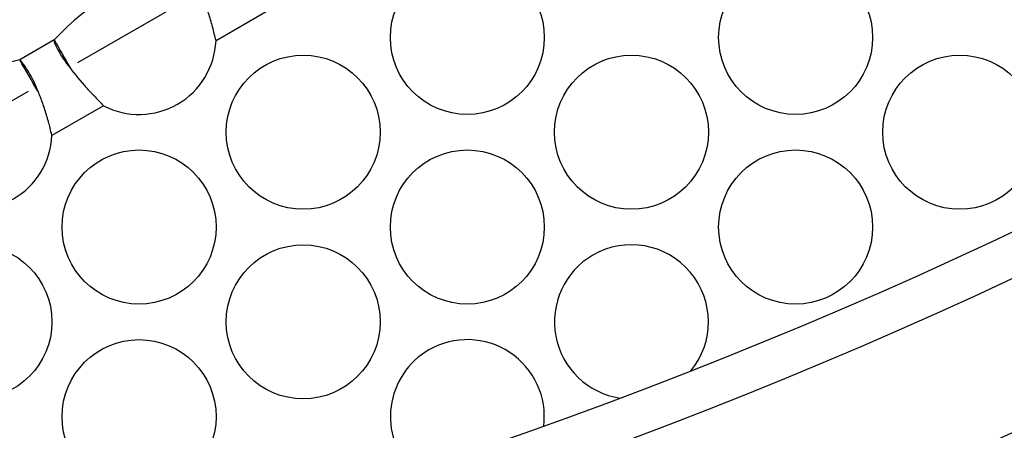
# Model space of a CAD drawing. Extents: x 90 to 2822, y 193 to 768.
# Drawn here: x 1841 to 1882, y 460 to 478 of the extents above; entities that cross this region are included whole.
import ezdxf

# ---------------------------------------------------------------- set-up
doc = ezdxf.new("R2010")
doc.units = 0
doc.layers.get('0').update_dxf_attribs({"linetype": 'CONTINUOUS'})

msp = doc.modelspace()

# ---------------------------------------------------------------- linework, layer by layer
at = {"color": 7, "linetype": 'CONTINUOUS'}
for p, q in [((1847.898, 478.507), (1843.054, 475.71)), ((1851.081, 477.902), (1848.897, 476.641)), ((1842.06, 476.676), (1840.612, 475.84)), ((1840.97, 474.507), (1836.126, 471.71)), ((1844.152, 473.902), (1841.968, 472.641))]:
    msp.add_line(p, q, dxfattribs=at)
for centre in [(1859.506, 476.786), (1873.363, 476.786), (1852.578, 472.786), (1866.434, 472.786), (1880.291, 472.786), (1845.65, 468.786), (1859.506, 468.786), (1873.363, 468.786), (1838.722, 464.786), (1852.578, 464.786), (1845.65, 460.786)]:
    msp.add_circle(centre, 3.25, dxfattribs=at)
for centre, radius, start, end in [((1788.637, 667.535), 220, 270.59965, 329.40035), ((1788.637, 667.535), 221.771, 270.85709, 329.14291), ((1788.637, 667.535), 227.68, 271.6829, 328.3171), ((1849.913, 469.402), 10.704, 102.8094, 137.1906), ((1845.65, 476.786), 3.25, 242.5666, 357.4334), ((1842.985, 465.402), 10.704, 102.8094, 137.1906), ((1838.722, 472.786), 3.25, 242.5666, 357.4334), ((1866.434, 464.786), 3.25, 320.3671, 120), ((1866.434, 464.786), 3.25, 120, 261.6178), ((1859.506, 460.786), 3.25, 352.9515, 120), ((1859.506, 460.786), 3.25, 120, 224.8897)]:
    msp.add_arc(centre, radius, start, end, dxfattribs=at)
for points, knots in [([(1848.897, 476.641), (1848.843, 476.872), (1848.798, 477.057), (1848.759, 477.203), (1848.757, 477.211), (1848.753, 477.223), (1848.752, 477.227), (1848.751, 477.233), (1848.75, 477.235), (1848.749, 477.239), (1848.749, 477.24), (1848.742, 477.267), (1848.735, 477.291), (1848.715, 477.361), (1848.702, 477.408), (1848.66, 477.548), (1848.631, 477.641), (1848.543, 477.915), (1848.48, 478.093), (1848.383, 478.348), (1848.35, 478.431), (1848.3, 478.552), (1848.284, 478.592), (1848.259, 478.651), (1848.25, 478.67), (1848.238, 478.699), (1848.234, 478.709), (1848.227, 478.723), (1848.225, 478.728), (1848.222, 478.735), (1848.221, 478.738), (1848.219, 478.742), (1848.218, 478.745), (1848.126, 478.953), (1848.003, 479.184), (1847.75, 479.595), (1847.621, 479.774), (1847.54, 479.84)], [0, 0, 0, 0, 0.125, 0.125, 0.132812, 0.132812, 0.136719, 0.136719, 0.138672, 0.138672, 0.140625, 0.140625, 0.15625, 0.15625, 0.1875, 0.1875, 0.25, 0.25, 0.375, 0.375, 0.4375, 0.4375, 0.46875, 0.46875, 0.484375, 0.484375, 0.492188, 0.492188, 0.496094, 0.496094, 0.498047, 0.498047, 0.5, 0.5, 0.75, 0.75, 1, 1, 1, 1]), ([(1842.06, 476.676), (1842.058, 476.591), (1842.112, 476.451), (1842.318, 476.081), (1842.47, 475.851), (1842.854, 475.335), (1843.085, 475.05), (1843.409, 474.684), (1843.475, 474.611), (1843.577, 474.5), (1843.611, 474.463), (1843.664, 474.408), (1843.681, 474.389), (1843.703, 474.366), (1843.707, 474.362), (1843.716, 474.352), (1843.721, 474.347), (1843.732, 474.335), (1843.74, 474.328), (1843.868, 474.193), (1844.004, 474.054), (1844.152, 473.902)], [0, 0, 0, 0, 0.25, 0.25, 0.5, 0.5, 0.75, 0.75, 0.8125, 0.8125, 0.84375, 0.84375, 0.859375, 0.859375, 0.863281, 0.863281, 0.867188, 0.867188, 0.875, 0.875, 1, 1, 1, 1]), ([(1841.968, 472.641), (1841.915, 472.872), (1841.87, 473.057), (1841.831, 473.203), (1841.829, 473.211), (1841.825, 473.223), (1841.824, 473.227), (1841.823, 473.233), (1841.822, 473.235), (1841.821, 473.239), (1841.821, 473.24), (1841.813, 473.267), (1841.807, 473.291), (1841.787, 473.361), (1841.773, 473.408), (1841.732, 473.548), (1841.703, 473.641), (1841.614, 473.915), (1841.552, 474.093), (1841.455, 474.348), (1841.422, 474.431), (1841.372, 474.552), (1841.355, 474.592), (1841.33, 474.651), (1841.322, 474.67), (1841.31, 474.699), (1841.305, 474.709), (1841.299, 474.723), (1841.297, 474.728), (1841.294, 474.735), (1841.293, 474.738), (1841.291, 474.742), (1841.289, 474.745), (1841.198, 474.953), (1841.075, 475.184), (1840.822, 475.595), (1840.693, 475.774), (1840.612, 475.84)], [0, 0, 0, 0, 0.125, 0.125, 0.132812, 0.132812, 0.136719, 0.136719, 0.138672, 0.138672, 0.140625, 0.140625, 0.15625, 0.15625, 0.1875, 0.1875, 0.25, 0.25, 0.375, 0.375, 0.4375, 0.4375, 0.46875, 0.46875, 0.484375, 0.484375, 0.492188, 0.492188, 0.496094, 0.496094, 0.498047, 0.498047, 0.5, 0.5, 0.75, 0.75, 1, 1, 1, 1])]:
    msp.add_open_spline(points, degree=3, knots=knots, dxfattribs=at)
for points in [[(1842.06, 476.676), (1842.288, 476.282), (1842.515, 475.888), (1842.742, 475.495)], [(1841.377, 474.513), (1841.122, 474.956), (1840.867, 475.398), (1840.612, 475.84)]]:
    msp.add_open_spline(points, degree=3, dxfattribs=at)

doc.saveas('drawing.dxf')
